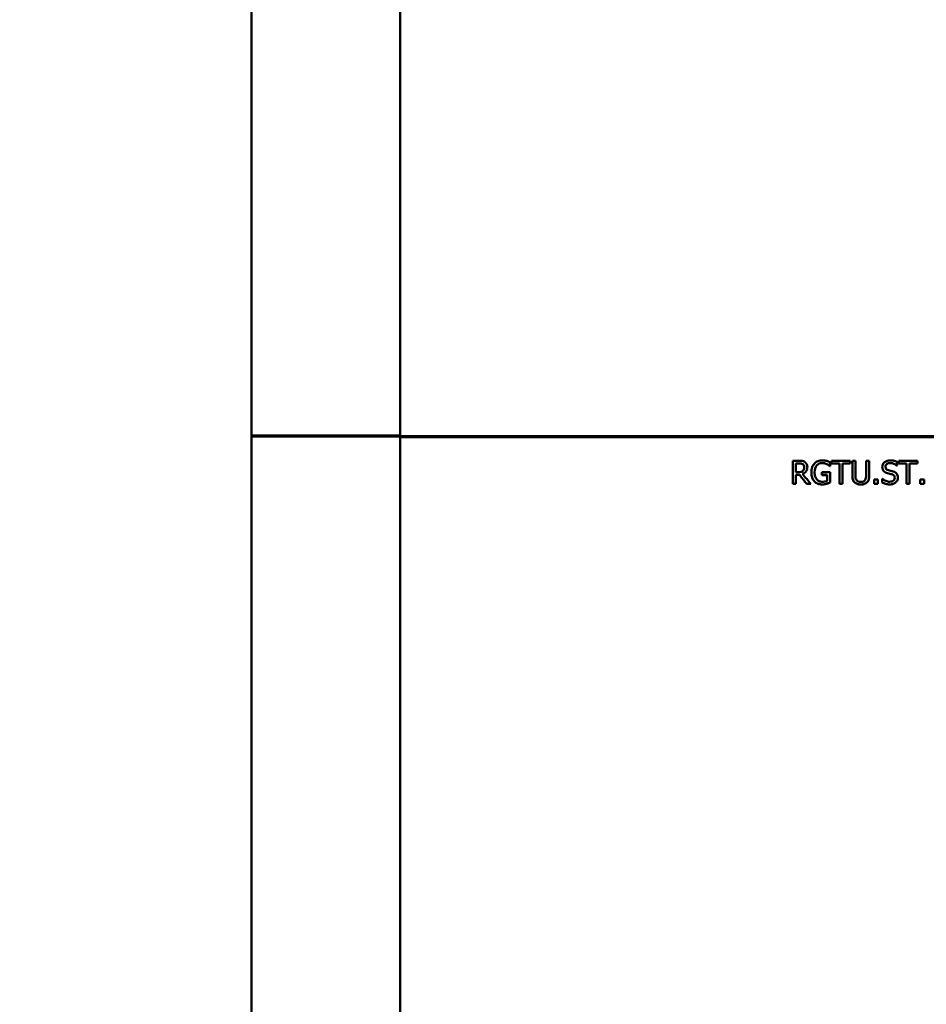
# Model space of a CAD drawing. Units: millimetres. Extents: x 685 to 5676, y 302 to 5975.
# Drawn here: x 2626 to 2822, y 2610 to 2822 of the extents above; entities that cross this region are included whole.
import ezdxf

# ---------------------------------------------------------------- set-up
doc = ezdxf.new("R2010")
doc.units = ezdxf.units.MM
doc.header["$LTSCALE"] = 31
doc.layers.add('Видимый контур (ГОСТ)', color=7, linetype='Continuous', lineweight=50)
doc.layers.add('Размер (ГОСТ)', color=7, linetype='Continuous', lineweight=25)
doc.styles.add('Обычный текст (ГОСТ)', font='GOST Common Italic.ttf')
doc.dimstyles.new('Обычный (ГОСТ)', dxfattribs={"dimscale": 31, "dimtxt": 10, "dimasz": 3.5, "dimexe": 1, "dimexo": 0, "dimgap": 0.5, "dimtad": 1, "dimrnd": 1e-08, "dimtxsty": 'Обычный текст (ГОСТ)', "dimblk": 'Filled-1', "dimcen": 0.09, "dimdle": 15, "dimclrd": 256, "dimclre": 256, "dimclrt": 256, "dimazin": 2, "dimtfac": 0.25, "dimtdec": 3, "dimtmove": 0, "dimatfit": 3, "dimfxl": 0, "dimtolj": 1, "dimlwd": 25, "dimlwe": 25, "dimarcsym": 0})

# ---------------------------------------------------------------- blocks, each defined once
blk = doc.blocks.new('Filled-1')
at = {"color": 0}
for p, q in [((0, 0), (-1, 0.1429)), ((-1, 0.1429), (-1, -0.1429)), ((-1, 0), (0, 0)), ((-1, -0.1429), (0, 0))]:
    blk.add_line(p, q, dxfattribs=at)
at = {"color": 0, "flags": 128}
blk.add_lwpolyline([(-1, -0.1429), (0, 0), (-1, 0.1429), (-1, -0.1429)], dxfattribs=at)
at = {"color": 0}
blk.add_solid([(-1, -0.1429), (0, 0), (-1, 0.1429), (-1, -0.1429)], dxfattribs=at)
blk = doc.blocks.new('*D10')
at = {"layer": 'Defpoints', "color": 0, "linetype": 'Continuous', "transparency": 16777216}
for p in [(1016.36, 4566.53), (2676.38, 4566.53), (2676.38, 898.53)]:
    blk.add_point(p, dxfattribs=at)
at = {"layer": 'Размер (ГОСТ)', "linetype": 'Continuous', "lineweight": 25, "transparency": 16777216}
for p, q in [((2676.38, 4566.53), (985.36, 4566.53)), ((1016.36, 1007.03), (1016.36, 4458.03)), ((2676.38, 898.53), (985.36, 898.53))]:
    blk.add_line(p, q, dxfattribs=at)
at = {"layer": 'Размер (ГОСТ)', "linetype": 'Continuous', "lineweight": 25, "transparency": 16777216, "xscale": 108.5, "yscale": 108.5, "zscale": 108.5}
for p, rotation in [((1016.36, 4566.53), 90), ((1016.36, 898.53), 270)]:
    blk.add_blockref('Filled-1', p, dxfattribs=dict(at, rotation=rotation))
at = {"layer": 'Размер (ГОСТ)', "linetype": 'Continuous', "lineweight": 25, "transparency": 16777216, "insert": (690.86, 2285.38), "char_height": 310, "attachment_point": 1, "rotation": 90, "style": 'Обычный текст (ГОСТ)'}
blk.add_mtext('\\A1;3668', dxfattribs=at)

msp = doc.modelspace()

# ---------------------------------------------------------------- linework, layer by layer
at = {"layer": 'Видимый контур (ГОСТ)'}
for p, q in [((2676.376, 3050.532), (2676.376, 2732.744)), ((2708.376, 2732.744), (2708.376, 3050.526)), ((2676.376, 2732.744), (2676.376, 2732.532)), ((2676.376, 2732.532), (2708.376, 2732.532)), ((2676.376, 2732.532), (2676.376, 2414.533)), ((2692.376, 2732.733), (2692.376, 2732.633)), ((2692.376, 2732.633), (3426.376, 2732.633)), ((2692.376, 2732.633), (2692.376, 2732.632)), ((2692.376, 2732.632), (2692.376, 2732.532)), ((2692.376, 2732.632), (3426.376, 2732.632)), ((2708.376, 2414.539), (2708.376, 2732.532)), ((2708.376, 2732.433), (3426.376, 2732.433)), ((2708.376, 2732.432), (3426.376, 2732.432)), ((2792.883, 2727.331), (2794.171, 2727.331)), ((2792.883, 2727.331), (2792.883, 2722.333)), ((2794.208, 2726.758), (2793.547, 2726.758)), ((2793.547, 2726.758), (2793.547, 2726.756)), ((2794.208, 2726.756), (2793.547, 2726.756)), ((2793.547, 2724.876), (2793.547, 2726.756)), ((2795.002, 2726.588), (2795.002, 2726.586)), ((2800.197, 2726.612), (2800.197, 2726.61)), ((2800.885, 2726.189), (2800.885, 2726.991)), ((2801.23, 2727.331), (2805.249, 2727.331)), ((2801.23, 2727.331), (2801.23, 2726.74)), ((2802.907, 2726.742), (2801.23, 2726.742)), ((2802.907, 2726.74), (2801.23, 2726.74)), ((2802.907, 2726.742), (2802.907, 2726.74)), ((2802.907, 2726.74), (2802.907, 2722.333)), ((2805.249, 2726.742), (2803.572, 2726.742)), ((2803.572, 2726.742), (2803.572, 2726.74)), ((2803.572, 2722.333), (2803.572, 2726.74)), ((2805.249, 2726.74), (2803.572, 2726.74)), ((2805.249, 2726.74), (2805.249, 2727.331)), ((2805.695, 2727.331), (2806.359, 2727.331)), ((2805.695, 2727.331), (2805.695, 2724.212)), ((2806.359, 2724.212), (2806.359, 2727.331)), ((2808.649, 2727.331), (2809.313, 2727.331)), ((2808.649, 2727.331), (2808.649, 2724.196)), ((2809.313, 2724.212), (2809.313, 2727.331)), ((2815.306, 2726.302), (2815.306, 2727.096)), ((2815.667, 2727.331), (2819.686, 2727.331)), ((2815.667, 2727.331), (2815.667, 2726.74)), ((2817.344, 2726.742), (2815.667, 2726.742)), ((2817.344, 2726.74), (2815.667, 2726.74)), ((2817.344, 2726.742), (2817.344, 2726.74)), ((2817.344, 2726.74), (2817.344, 2722.333)), ((2819.686, 2726.742), (2818.009, 2726.742)), ((2818.009, 2726.742), (2818.009, 2726.74)), ((2818.009, 2722.333), (2818.009, 2726.74)), ((2819.686, 2726.74), (2818.009, 2726.74)), ((2819.686, 2726.74), (2819.686, 2727.331)), ((2793.547, 2724.876), (2794.131, 2724.876)), ((2794.974, 2724.51), (2794.974, 2724.508)), ((2795.318, 2725.924), (2795.318, 2725.921)), ((2797.559, 2724.859), (2797.559, 2724.856)), ((2799.09, 2724.848), (2800.906, 2724.848)), ((2799.09, 2724.848), (2799.09, 2724.265)), ((2800.885, 2726.191), (2800.829, 2726.191)), ((2800.829, 2726.191), (2800.829, 2726.189)), ((2800.885, 2726.189), (2800.829, 2726.189)), ((2800.906, 2722.665), (2800.906, 2724.848)), ((2812.462, 2725.089), (2812.462, 2725.087)), ((2812.83, 2726.061), (2812.83, 2726.059)), ((2813.288, 2724.648), (2813.288, 2724.645)), ((2815.306, 2726.304), (2815.257, 2726.304)), ((2815.257, 2726.304), (2815.257, 2726.302)), ((2815.306, 2726.302), (2815.257, 2726.302)), ((2793.547, 2722.336), (2792.883, 2722.336)), ((2793.547, 2722.333), (2792.883, 2722.333)), ((2794.309, 2724.324), (2793.547, 2724.324)), ((2793.547, 2724.324), (2793.547, 2724.321)), ((2793.547, 2722.333), (2793.547, 2724.321)), ((2794.309, 2724.321), (2793.547, 2724.321)), ((2794.309, 2724.324), (2794.309, 2724.321)), ((2796.75, 2722.336), (2795.889, 2722.336)), ((2795.889, 2722.336), (2795.889, 2722.333)), ((2796.752, 2722.333), (2795.889, 2722.333)), ((2800.249, 2724.267), (2799.09, 2724.267)), ((2800.249, 2724.265), (2799.09, 2724.265)), ((2800.249, 2724.267), (2800.249, 2724.265)), ((2800.249, 2724.265), (2800.249, 2722.973)), ((2803.572, 2722.336), (2802.907, 2722.336)), ((2803.572, 2722.333), (2802.907, 2722.333)), ((2808.835, 2722.692), (2808.835, 2722.689)), ((2810.395, 2723.289), (2811.197, 2723.289)), ((2810.395, 2723.289), (2810.395, 2722.333)), ((2811.197, 2722.336), (2810.395, 2722.336)), ((2811.197, 2722.333), (2810.395, 2722.333)), ((2811.197, 2722.333), (2811.197, 2723.289)), ((2812.101, 2723.467), (2812.15, 2723.467)), ((2812.101, 2723.467), (2812.101, 2722.632)), ((2814.808, 2723.656), (2814.808, 2723.653)), ((2818.009, 2722.336), (2817.344, 2722.336)), ((2818.009, 2722.333), (2817.344, 2722.333)), ((2820.322, 2723.289), (2821.124, 2723.289)), ((2820.322, 2723.289), (2820.322, 2722.333)), ((2821.124, 2722.336), (2820.322, 2722.336)), ((2821.124, 2722.333), (2820.322, 2722.333)), ((2821.124, 2722.333), (2821.124, 2723.289))]:
    msp.add_line(p, q, dxfattribs=at)
msp.add_ellipse((2692.376, 2732.744), major_axis=(16, 0), ratio=0.0006645, start_param=4.7138323, end_param=10.9955743, dxfattribs=at)
msp.add_ellipse((2692.376, 2732.744), major_axis=(-14, 0), ratio=0.0006645, dxfattribs=at)
for points, knots in [([(2794.171, 2727.331), (2794.458, 2727.331), (2794.697, 2727.316), (2794.891, 2727.285), (2795.084, 2727.253), (2795.268, 2727.181), (2795.444, 2727.068)], [0, 0, 0, 0, 1, 1, 1, 2, 2, 2, 2]), ([(2795.002, 2726.588), (2794.908, 2726.65), (2794.797, 2726.694), (2794.672, 2726.719), (2794.546, 2726.745), (2794.392, 2726.758), (2794.208, 2726.758)], [0, 0, 0, 0, 1, 1, 1, 2, 2, 2, 2]), ([(2795.002, 2726.586), (2794.908, 2726.648), (2794.797, 2726.692), (2794.672, 2726.717), (2794.546, 2726.743), (2794.392, 2726.756), (2794.208, 2726.756)], [0, 0, 0, 0, 1, 1, 1, 2, 2, 2, 2]), ([(2795.318, 2725.924), (2795.318, 2726.069), (2795.292, 2726.198), (2795.241, 2726.31), (2795.19, 2726.422), (2795.11, 2726.515), (2795.002, 2726.588)], [0, 0, 0, 0, 1, 1, 1, 2, 2, 2, 2]), ([(2795.318, 2725.921), (2795.318, 2726.067), (2795.292, 2726.196), (2795.241, 2726.308), (2795.19, 2726.42), (2795.11, 2726.513), (2795.002, 2726.586)], [0, 0, 0, 0, 1, 1, 1, 2, 2, 2, 2]), ([(2795.444, 2727.068), (2795.619, 2726.954), (2795.758, 2726.809), (2795.859, 2726.632), (2795.96, 2726.455), (2796.011, 2726.236), (2796.011, 2725.974)], [0, 0, 0, 0, 1, 1, 1, 2, 2, 2, 2]), ([(2796.866, 2724.836), (2796.866, 2725.238), (2796.923, 2725.599), (2797.036, 2725.917), (2797.15, 2726.236), (2797.312, 2726.509), (2797.522, 2726.736)], [0, 0, 0, 0, 1, 1, 1, 2, 2, 2, 2]), ([(2797.522, 2726.736), (2797.725, 2726.954), (2797.975, 2727.123), (2798.272, 2727.242), (2798.569, 2727.361), (2798.895, 2727.42), (2799.248, 2727.42)], [0, 0, 0, 0, 1, 1, 1, 2, 2, 2, 2]), ([(2799.171, 2726.847), (2798.691, 2726.847), (2798.302, 2726.666), (2798.004, 2726.304), (2797.707, 2725.942), (2797.559, 2725.461), (2797.559, 2724.859)], [0, 0, 0, 0, 1, 1, 1, 2, 2, 2, 2]), ([(2799.171, 2726.845), (2798.691, 2726.845), (2798.302, 2726.664), (2798.004, 2726.302), (2797.707, 2725.94), (2797.559, 2725.458), (2797.559, 2724.856)], [0, 0, 0, 0, 1, 1, 1, 2, 2, 2, 2]), ([(2800.197, 2726.612), (2800.061, 2726.679), (2799.907, 2726.735), (2799.733, 2726.78), (2799.558, 2726.825), (2799.371, 2726.847), (2799.171, 2726.847)], [0, 0, 0, 0, 1, 1, 1, 2, 2, 2, 2]), ([(2800.197, 2726.61), (2800.061, 2726.678), (2799.907, 2726.734), (2799.733, 2726.778), (2799.558, 2726.823), (2799.371, 2726.845), (2799.171, 2726.845)], [0, 0, 0, 0, 1, 1, 1, 2, 2, 2, 2]), ([(2799.248, 2727.42), (2799.419, 2727.42), (2799.581, 2727.408), (2799.735, 2727.384), (2799.889, 2727.359), (2800.036, 2727.326), (2800.176, 2727.283)], [0, 0, 0, 0, 1, 1, 1, 2, 2, 2, 2]), ([(2800.176, 2727.283), (2800.29, 2727.25), (2800.415, 2727.204), (2800.553, 2727.145), (2800.691, 2727.085), (2800.802, 2727.034), (2800.885, 2726.991)], [0, 0, 0, 0, 1, 1, 1, 2, 2, 2, 2]), ([(2800.829, 2726.191), (2800.745, 2726.264), (2800.659, 2726.333), (2800.571, 2726.399), (2800.484, 2726.466), (2800.359, 2726.536), (2800.197, 2726.612)], [0, 0, 0, 0, 1, 1, 1, 2, 2, 2, 2]), ([(2800.829, 2726.189), (2800.745, 2726.262), (2800.659, 2726.331), (2800.571, 2726.397), (2800.484, 2726.464), (2800.359, 2726.534), (2800.197, 2726.61)], [0, 0, 0, 0, 1, 1, 1, 2, 2, 2, 2]), ([(2812.137, 2725.99), (2812.137, 2726.395), (2812.295, 2726.735), (2812.611, 2727.009), (2812.927, 2727.283), (2813.33, 2727.42), (2813.819, 2727.42)], [0, 0, 0, 0, 1, 1, 1, 2, 2, 2, 2]), ([(2813.863, 2726.847), (2813.556, 2726.847), (2813.306, 2726.775), (2813.116, 2726.63), (2812.925, 2726.486), (2812.83, 2726.296), (2812.83, 2726.061)], [0, 0, 0, 0, 1, 1, 1, 2, 2, 2, 2]), ([(2813.863, 2726.845), (2813.556, 2726.845), (2813.306, 2726.773), (2813.116, 2726.628), (2812.925, 2726.484), (2812.83, 2726.294), (2812.83, 2726.059)], [0, 0, 0, 0, 1, 1, 1, 2, 2, 2, 2]), ([(2813.819, 2727.42), (2814.1, 2727.42), (2814.365, 2727.393), (2814.613, 2727.337), (2814.862, 2727.282), (2815.093, 2727.201), (2815.306, 2727.096)], [0, 0, 0, 0, 1, 1, 1, 2, 2, 2, 2]), ([(2815.257, 2726.304), (2815.098, 2726.45), (2814.894, 2726.577), (2814.645, 2726.685), (2814.397, 2726.793), (2814.136, 2726.847), (2813.863, 2726.847)], [0, 0, 0, 0, 1, 1, 1, 2, 2, 2, 2]), ([(2815.257, 2726.302), (2815.098, 2726.448), (2814.894, 2726.575), (2814.645, 2726.683), (2814.397, 2726.791), (2814.136, 2726.845), (2813.863, 2726.845)], [0, 0, 0, 0, 1, 1, 1, 2, 2, 2, 2]), ([(2794.131, 2724.876), (2794.323, 2724.876), (2794.495, 2724.893), (2794.648, 2724.927), (2794.8, 2724.961), (2794.929, 2725.03), (2795.034, 2725.135)], [0, 0, 0, 0, 1, 1, 1, 2, 2, 2, 2]), ([(2796.011, 2725.974), (2796.011, 2725.611), (2795.917, 2725.306), (2795.731, 2725.059), (2795.545, 2724.812), (2795.292, 2724.629), (2794.974, 2724.51)], [0.0019868, 0.0019868, 0.0019868, 0.0019868, 1, 1, 1, 2, 2, 2, 2]), ([(2796.011, 2725.974), (2796.011, 2725.609), (2795.918, 2725.304), (2795.731, 2725.057), (2795.545, 2724.809), (2795.292, 2724.626), (2794.974, 2724.508)], [0, 0, 0, 0, 1, 1, 1, 2, 2, 2, 2]), ([(2795.034, 2725.135), (2795.132, 2725.227), (2795.203, 2725.338), (2795.249, 2725.468), (2795.295, 2725.597), (2795.318, 2725.749), (2795.318, 2725.921)], [0, 0, 0, 0, 1, 1, 1, 2, 2, 2, 2]), ([(2797.518, 2722.891), (2797.308, 2723.112), (2797.146, 2723.386), (2797.034, 2723.713), (2796.922, 2724.039), (2796.866, 2724.413), (2796.866, 2724.836)], [0, 0, 0, 0, 1, 1, 1, 1.9979951, 1.9979951, 1.9979951, 1.9979951]), ([(2797.518, 2722.888), (2797.308, 2723.109), (2797.146, 2723.383), (2797.034, 2723.71), (2796.922, 2724.036), (2796.866, 2724.412), (2796.866, 2724.836)], [0, 0, 0, 0, 1, 1, 1, 2, 2, 2, 2]), ([(2797.559, 2724.856), (2797.559, 2724.521), (2797.598, 2724.228), (2797.676, 2723.977), (2797.755, 2723.726), (2797.868, 2723.514), (2798.017, 2723.341)], [0, 0, 0, 0, 1, 1, 1, 2, 2, 2, 2]), ([(2812.462, 2725.089), (2812.359, 2725.2), (2812.279, 2725.33), (2812.222, 2725.478), (2812.166, 2725.626), (2812.138, 2725.797), (2812.137, 2725.99)], [0, 0, 0, 0, 1, 1, 1, 1.9962834, 1.9962834, 1.9962834, 1.9962834]), ([(2812.462, 2725.087), (2812.359, 2725.198), (2812.279, 2725.327), (2812.222, 2725.476), (2812.166, 2725.624), (2812.137, 2725.796), (2812.137, 2725.99)], [0, 0, 0, 0, 1, 1, 1, 2, 2, 2, 2]), ([(2813.288, 2724.648), (2813.115, 2724.694), (2812.961, 2724.751), (2812.824, 2724.82), (2812.688, 2724.889), (2812.567, 2724.979), (2812.462, 2725.089)], [0, 0, 0, 0, 1, 1, 1, 2, 2, 2, 2]), ([(2813.288, 2724.645), (2813.115, 2724.691), (2812.961, 2724.749), (2812.824, 2724.818), (2812.688, 2724.886), (2812.567, 2724.976), (2812.462, 2725.087)], [0, 0, 0, 0, 1, 1, 1, 2, 2, 2, 2]), ([(2812.83, 2726.059), (2812.83, 2725.848), (2812.886, 2725.68), (2812.998, 2725.555), (2813.111, 2725.429), (2813.272, 2725.338), (2813.483, 2725.281)], [0, 0, 0, 0, 1, 1, 1, 2, 2, 2, 2]), ([(2814.192, 2724.421), (2814.038, 2724.464), (2813.897, 2724.501), (2813.768, 2724.531), (2813.64, 2724.56), (2813.48, 2724.599), (2813.288, 2724.648)], [0, 0, 0, 0, 1, 1, 1, 2, 2, 2, 2]), ([(2814.192, 2724.419), (2814.038, 2724.462), (2813.897, 2724.498), (2813.768, 2724.528), (2813.64, 2724.558), (2813.48, 2724.597), (2813.288, 2724.645)], [0, 0, 0, 0, 1, 1, 1, 2, 2, 2, 2]), ([(2813.483, 2725.281), (2813.623, 2725.244), (2813.795, 2725.2), (2813.999, 2725.152), (2814.203, 2725.103), (2814.373, 2725.059), (2814.508, 2725.018)], [0, 0, 0, 0, 1, 1, 1, 2, 2, 2, 2]), ([(2814.808, 2723.656), (2814.808, 2723.856), (2814.758, 2724.018), (2814.66, 2724.142), (2814.561, 2724.266), (2814.405, 2724.359), (2814.192, 2724.421)], [0, 0, 0, 0, 1, 1, 1, 2, 2, 2, 2]), ([(2814.808, 2723.653), (2814.808, 2723.853), (2814.758, 2724.015), (2814.66, 2724.139), (2814.561, 2724.263), (2814.405, 2724.356), (2814.192, 2724.419)], [0, 0, 0, 0, 1, 1, 1, 2, 2, 2, 2]), ([(2814.508, 2725.018), (2814.851, 2724.913), (2815.102, 2724.754), (2815.261, 2724.542), (2815.421, 2724.33), (2815.5, 2724.069), (2815.5, 2723.758)], [0, 0, 0, 0, 1, 1, 1, 2, 2, 2, 2]), ([(2799.244, 2722.239), (2798.89, 2722.239), (2798.567, 2722.293), (2798.274, 2722.401), (2797.981, 2722.509), (2797.729, 2722.672), (2797.518, 2722.891)], [0, 0, 0, 0, 1, 1, 1, 2, 2, 2, 2]), ([(2799.244, 2722.236), (2798.89, 2722.236), (2798.567, 2722.29), (2798.274, 2722.398), (2797.981, 2722.506), (2797.729, 2722.669), (2797.518, 2722.888)], [0, 0, 0, 0, 1, 1, 1, 2, 2, 2, 2]), ([(2798.017, 2723.341), (2798.16, 2723.168), (2798.333, 2723.037), (2798.535, 2722.946), (2798.738, 2722.856), (2798.966, 2722.811), (2799.22, 2722.811)], [0, 0, 0, 0, 1, 1, 1, 2, 2, 2, 2]), ([(2799.22, 2722.811), (2799.406, 2722.811), (2799.593, 2722.824), (2799.779, 2722.851), (2799.966, 2722.878), (2800.122, 2722.919), (2800.249, 2722.973)], [0, 0, 0, 0, 1, 1, 1, 2, 2, 2, 2]), ([(2800.168, 2722.385), (2800.003, 2722.336), (2799.855, 2722.3), (2799.722, 2722.275), (2799.59, 2722.251), (2799.431, 2722.239), (2799.244, 2722.239)], [0, 0, 0, 0, 1, 1, 1, 2, 2, 2, 2]), ([(2800.168, 2722.381), (2800.003, 2722.333), (2799.855, 2722.296), (2799.722, 2722.272), (2799.59, 2722.248), (2799.431, 2722.236), (2799.244, 2722.236)], [0, 0, 0, 0, 1, 1, 1, 2, 2, 2, 2]), ([(2800.906, 2722.668), (2800.822, 2722.63), (2800.708, 2722.582), (2800.565, 2722.524), (2800.422, 2722.466), (2800.29, 2722.42), (2800.168, 2722.385)], [0, 0, 0, 0, 1, 1, 1, 2, 2, 2, 2]), ([(2800.906, 2722.665), (2800.822, 2722.627), (2800.708, 2722.579), (2800.565, 2722.521), (2800.422, 2722.463), (2800.29, 2722.417), (2800.168, 2722.381)], [0, 0, 0, 0, 1, 1, 1, 2, 2, 2, 2]), ([(2806.173, 2722.692), (2805.997, 2722.865), (2805.874, 2723.073), (2805.802, 2723.316), (2805.731, 2723.558), (2805.695, 2723.857), (2805.695, 2724.212)], [0, 0, 0, 0, 1, 1, 1, 1.9974215, 1.9974215, 1.9974215, 1.9974215]), ([(2806.173, 2722.689), (2805.997, 2722.862), (2805.874, 2723.07), (2805.802, 2723.313), (2805.731, 2723.556), (2805.695, 2723.856), (2805.695, 2724.212)], [0, 0, 0, 0, 1, 1, 1, 2, 2, 2, 2]), ([(2807.502, 2722.231), (2807.208, 2722.231), (2806.951, 2722.269), (2806.732, 2722.346), (2806.513, 2722.423), (2806.327, 2722.539), (2806.173, 2722.692)], [0, 0, 0, 0, 1, 1, 1, 2, 2, 2, 2]), ([(2807.502, 2722.228), (2807.208, 2722.228), (2806.951, 2722.266), (2806.732, 2722.343), (2806.513, 2722.42), (2806.327, 2722.535), (2806.173, 2722.689)], [0, 0, 0, 0, 1, 1, 1, 2, 2, 2, 2]), ([(2806.359, 2724.212), (2806.359, 2723.98), (2806.374, 2723.785), (2806.404, 2723.629), (2806.434, 2723.472), (2806.49, 2723.33), (2806.574, 2723.204)], [0, 0, 0, 0, 1, 1, 1, 2, 2, 2, 2]), ([(2806.574, 2723.204), (2806.663, 2723.069), (2806.785, 2722.967), (2806.939, 2722.898), (2807.093, 2722.829), (2807.281, 2722.794), (2807.502, 2722.794)], [0, 0, 0, 0, 1, 1, 1, 2, 2, 2, 2]), ([(2807.502, 2722.794), (2807.71, 2722.794), (2807.895, 2722.829), (2808.057, 2722.898), (2808.219, 2722.967), (2808.345, 2723.069), (2808.434, 2723.204)], [0, 0, 0, 0, 1, 1, 1, 2, 2, 2, 2]), ([(2808.835, 2722.692), (2808.676, 2722.536), (2808.491, 2722.42), (2808.28, 2722.344), (2808.069, 2722.269), (2807.81, 2722.231), (2807.502, 2722.231)], [0, 0, 0, 0, 1, 1, 1, 2, 2, 2, 2]), ([(2808.835, 2722.689), (2808.676, 2722.533), (2808.491, 2722.417), (2808.28, 2722.341), (2808.069, 2722.265), (2807.81, 2722.228), (2807.502, 2722.228)], [0, 0, 0, 0, 1, 1, 1, 2, 2, 2, 2]), ([(2808.434, 2723.204), (2808.518, 2723.33), (2808.574, 2723.471), (2808.604, 2723.627), (2808.634, 2723.782), (2808.649, 2723.972), (2808.649, 2724.196)], [0, 0, 0, 0, 1, 1, 1, 2, 2, 2, 2]), ([(2809.313, 2724.212), (2809.313, 2723.865), (2809.278, 2723.568), (2809.208, 2723.32), (2809.138, 2723.072), (2809.013, 2722.862), (2808.835, 2722.692)], [0.0026384, 0.0026384, 0.0026384, 0.0026384, 1, 1, 1, 2, 2, 2, 2]), ([(2809.313, 2724.212), (2809.313, 2723.864), (2809.278, 2723.565), (2809.208, 2723.317), (2809.138, 2723.069), (2809.013, 2722.859), (2808.835, 2722.689)], [0, 0, 0, 0, 1, 1, 1, 2, 2, 2, 2]), ([(2813.742, 2722.247), (2813.38, 2722.247), (2813.072, 2722.285), (2812.818, 2722.36), (2812.564, 2722.436), (2812.325, 2722.528), (2812.101, 2722.636)], [0, 0, 0, 0, 1, 1, 1, 2, 2, 2, 2]), ([(2813.742, 2722.244), (2813.38, 2722.244), (2813.072, 2722.282), (2812.818, 2722.357), (2812.564, 2722.433), (2812.325, 2722.524), (2812.101, 2722.632)], [0, 0, 0, 0, 1, 1, 1, 2, 2, 2, 2]), ([(2812.15, 2723.467), (2812.368, 2723.262), (2812.616, 2723.102), (2812.893, 2722.989), (2813.17, 2722.875), (2813.437, 2722.819), (2813.693, 2722.819)], [0, 0, 0, 0, 1, 1, 1, 2, 2, 2, 2]), ([(2813.693, 2722.819), (2814.061, 2722.819), (2814.338, 2722.895), (2814.526, 2723.048), (2814.714, 2723.2), (2814.808, 2723.402), (2814.808, 2723.653)], [0, 0, 0, 0, 1, 1, 1, 2, 2, 2, 2]), ([(2815.047, 2722.701), (2814.887, 2722.555), (2814.706, 2722.443), (2814.504, 2722.365), (2814.301, 2722.286), (2814.047, 2722.247), (2813.742, 2722.247)], [0, 0, 0, 0, 1, 1, 1, 2, 2, 2, 2]), ([(2815.047, 2722.697), (2814.887, 2722.551), (2814.706, 2722.439), (2814.504, 2722.361), (2814.301, 2722.283), (2814.047, 2722.244), (2813.742, 2722.244)], [0, 0, 0, 0, 1, 1, 1, 2, 2, 2, 2]), ([(2815.5, 2723.758), (2815.5, 2723.562), (2815.46, 2723.37), (2815.381, 2723.182), (2815.301, 2722.993), (2815.19, 2722.833), (2815.047, 2722.701)], [0.0049154, 0.0049154, 0.0049154, 0.0049154, 1, 1, 1, 2, 2, 2, 2]), ([(2815.5, 2723.758), (2815.5, 2723.561), (2815.461, 2723.368), (2815.381, 2723.179), (2815.301, 2722.99), (2815.19, 2722.83), (2815.047, 2722.697)], [0, 0, 0, 0, 1, 1, 1, 2, 2, 2, 2])]:
    msp.add_open_spline(points, degree=3, knots=knots, dxfattribs=at)
for points in [[(2794.974, 2724.508), (2795.567, 2723.783), (2796.16, 2723.058), (2796.752, 2722.333)], [(2795.889, 2722.336), (2795.363, 2722.999), (2794.836, 2723.661), (2794.309, 2724.324)], [(2795.889, 2722.333), (2795.363, 2722.996), (2794.836, 2723.658), (2794.309, 2724.321)]]:
    msp.add_open_spline(points, degree=3, dxfattribs=at)

# ---------------------------------------------------------------- dimensions: what is measured, and where the dimension line sits
at = {"layer": 'Размер (ГОСТ)', "linetype": 'Continuous', "lineweight": 25}
dim = msp.add_linear_dim(base=(1016.358, 4566.532), p1=(2676.376, 898.532), p2=(2676.376, 4566.532), angle=90, dimstyle='Обычный (ГОСТ)', override={"dimgap": 0.5, "dimdec": 2, "dimtol": 0, "dimlim": 0, "dimtp": 0, "dimtm": 0, "dimtdec": 3, "dimtofl": 0, "dimatfit": 1}, dxfattribs=at)
dim.commit()
dim.dimension.update_dxf_attribs({"geometry": '*D10', "text_midpoint": (1016.358, 2732.532), "dimtype": 160})

doc.saveas('drawing.dxf')
